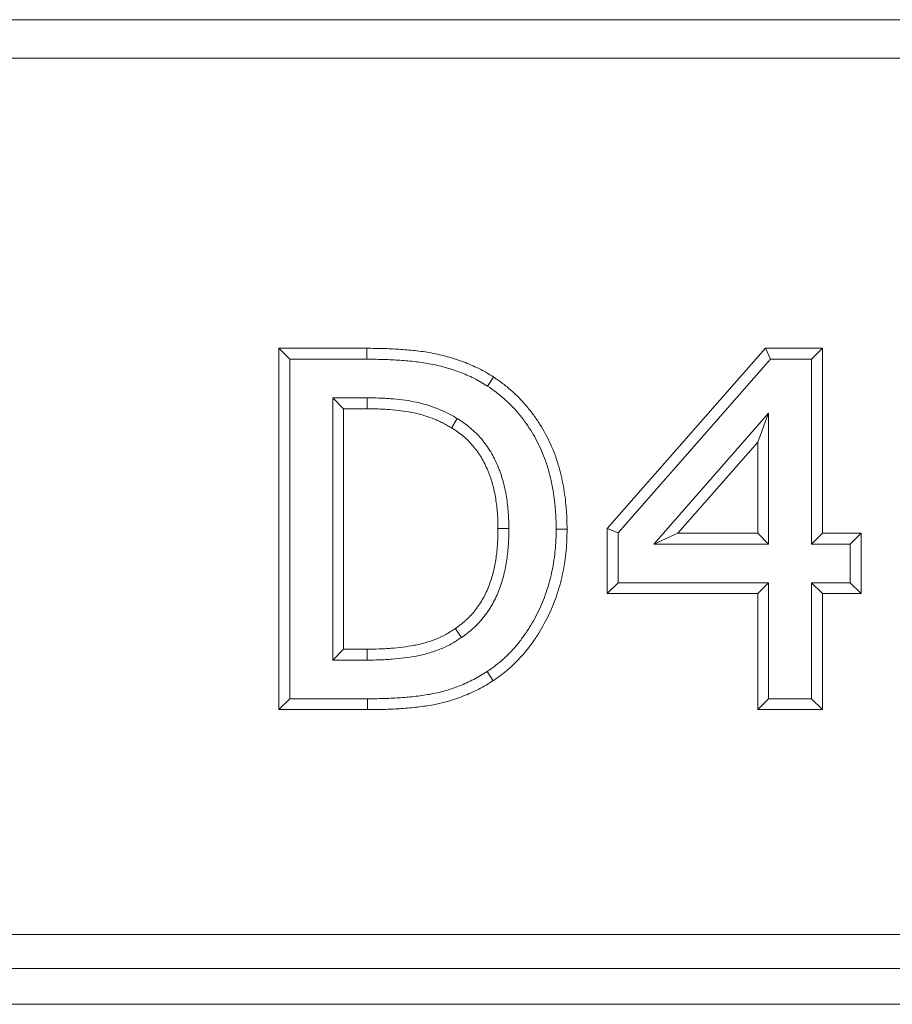
# Model space of a CAD drawing. Units: millimetres. Extents: x 99026 to 104153, y -1772 to 1700.
# Drawn here: x 102854 to 102879, y -637 to -608 of the extents above; entities that cross this region are included whole.
import ezdxf

# ---------------------------------------------------------------- set-up
doc = ezdxf.new("R2010")
doc.units = ezdxf.units.MM
doc.header["$LTSCALE"] = 2.5
doc.layers.get('0').update_dxf_attribs({"color": 10})

msp = doc.modelspace()

# ---------------------------------------------------------------- linework, layer by layer
at = {"linetype": 'Continuous', "lineweight": 15}
for p, q in [((102902.7139, -607.5125), (102665.1855, -607.5125)), ((102901.5765, -608.6498), (102666.2904, -608.6498)), ((102861.2879, -617.1909), (102861.6095, -617.5125)), ((102861.2879, -617.1909), (102863.8773, -617.1909)), ((102861.2879, -627.834), (102861.2879, -617.1909)), ((102870.9651, -622.5022), (102875.6248, -617.1909)), ((102875.6248, -617.1909), (102875.7705, -617.5125)), ((102875.6248, -617.1909), (102877.3044, -617.1909)), ((102877.3044, -617.1909), (102876.9829, -617.5125)), ((102877.3044, -617.1909), (102877.3044, -622.634)), ((102861.6095, -617.5125), (102863.8761, -617.5125)), ((102861.6095, -627.5125), (102861.6095, -617.5125)), ((102871.2867, -622.6232), (102875.7705, -617.5125)), ((102875.7705, -617.5125), (102876.9829, -617.5125)), ((102876.9829, -617.5125), (102876.9829, -622.9555)), ((102867.6154, -618.0372), (102867.4382, -618.3056)), ((102862.8753, -618.6517), (102862.8753, -626.3732)), ((102863.1968, -618.9733), (102862.8753, -618.6517)), ((102863.8939, -618.6517), (102862.8753, -618.6517)), ((102863.1968, -618.9733), (102863.1968, -626.0517)), ((102863.8928, -618.9733), (102863.1968, -618.9733)), ((102875.7171, -619.1027), (102872.3369, -622.9555)), ((102875.3955, -619.9567), (102875.7171, -619.1027)), ((102875.7171, -622.9555), (102875.7171, -619.1027)), ((102875.3955, -619.9567), (102873.0467, -622.634)), ((102875.3955, -622.634), (102875.3955, -619.9567)), ((102869.7791, -622.5226), (102869.4576, -622.5224)), ((102870.9651, -622.5022), (102871.2867, -622.6232)), ((102870.9651, -624.4163), (102870.9651, -622.5022)), ((102871.2867, -624.0948), (102871.2867, -622.6232)), ((102873.0467, -622.634), (102872.3369, -622.9555)), ((102873.0467, -622.634), (102875.3955, -622.634)), ((102875.3955, -622.634), (102875.7171, -622.9555)), ((102877.3044, -622.634), (102876.9829, -622.9555)), ((102877.3044, -622.634), (102878.4437, -622.634)), ((102878.4437, -622.634), (102878.1221, -622.9555)), ((102878.4437, -622.634), (102878.4437, -624.4163)), ((102872.3369, -622.9555), (102875.7171, -622.9555)), ((102876.9829, -622.9555), (102878.1221, -622.9555)), ((102878.1221, -622.9555), (102878.1221, -624.0948)), ((102870.9651, -624.4163), (102871.2867, -624.0948)), ((102875.7171, -624.0948), (102871.2867, -624.0948)), ((102875.3955, -624.4163), (102875.7171, -624.0948)), ((102875.7171, -627.5125), (102875.7171, -624.0948)), ((102877.3044, -624.4163), (102876.9829, -624.0948)), ((102878.1221, -624.0948), (102876.9829, -624.0948)), ((102876.9829, -624.0948), (102876.9829, -627.5125)), ((102878.4437, -624.4163), (102878.1221, -624.0948)), ((102875.3955, -624.4163), (102870.9651, -624.4163)), ((102875.3955, -627.834), (102875.3955, -624.4163)), ((102878.4437, -624.4163), (102877.3044, -624.4163)), ((102877.3044, -624.4163), (102877.3044, -627.834)), ((102863.1968, -626.0517), (102862.8753, -626.3732)), ((102863.1968, -626.0517), (102863.8927, -626.0517)), ((102862.8753, -626.3732), (102863.8939, -626.3732)), ((102867.6019, -626.983), (102867.4263, -626.7134)), ((102861.2879, -627.834), (102861.6095, -627.5125)), ((102863.9018, -627.5125), (102861.6095, -627.5125)), ((102875.3955, -627.834), (102875.7171, -627.5125)), ((102876.9829, -627.5125), (102875.7171, -627.5125)), ((102877.3044, -627.834), (102876.9829, -627.5125)), ((102863.9018, -627.834), (102861.2879, -627.834)), ((102877.3044, -627.834), (102875.3955, -627.834)), ((102886.9991, -636.5125), (102803.9286, -636.5125))]:
    msp.add_line(p, q, dxfattribs=at)
at = {"linetype": 'Continuous', "lineweight": 0}
for p, q in [((102863.8773, -617.1909), (102863.8761, -617.5125)), ((102863.9018, -627.834), (102863.9018, -627.5125)), ((102404.8512, -634.4588), (102901.5765, -634.4588)), ((102901.6564, -635.455), (102404.7714, -635.455))]:
    msp.add_line(p, q, dxfattribs=at)
at = {"linetype": 'Continuous', "lineweight": 0, "flags": 128}
for points in [[(102863.8928, -618.9733), (102863.8932, -618.8661), (102863.8939, -618.6517)], [(102863.8927, -626.0517), (102863.8929, -626.1053), (102863.8939, -626.3732)]]:
    msp.add_lwpolyline(points, dxfattribs=at)
at = {"linetype": 'Continuous', "lineweight": 15, "flags": 128}
for points in [[(102866.3757, -619.5321), (102866.3835, -619.5193), (102866.5422, -619.2569)], [(102867.7436, -622.5023), (102867.7586, -622.5023), (102868.0652, -622.5026)], [(102866.4883, -625.4437), (102866.4973, -625.4567), (102866.6708, -625.7087)]]:
    msp.add_lwpolyline(points, dxfattribs=at)
at = {"linetype": 'Continuous', "lineweight": 15}
for points, knots in [([(102863.8773, -617.1909), (102863.8777, -617.1909), (102863.8781, -617.1909), (102863.8785, -617.1909), (102864.0322, -617.1921), (102864.1905, -617.1935), (102864.5055, -617.2024), (102864.6618, -617.2085), (102864.9012, -617.2235), (102864.9812, -617.2296), (102865.1398, -617.2437), (102865.2186, -617.2515), (102865.3771, -617.2691), (102865.4565, -617.2788), (102865.6169, -617.3013), (102865.6982, -617.3142), (102865.9403, -617.3588), (102866.0992, -617.3957), (102866.3357, -617.4608), (102866.4144, -617.4843), (102866.5712, -617.5352), (102866.6492, -617.5629), (102866.8023, -617.621), (102866.8776, -617.6516), (102867.0269, -617.7151), (102867.1026, -617.7489), (102867.2545, -617.8233), (102867.3316, -617.865), (102867.4754, -617.9494), (102867.5435, -617.9921), (102867.6089, -618.0331), (102867.6111, -618.0345), (102867.6132, -618.0358), (102867.6154, -618.0372)], [-0.0003226, -0.0003226, -0.0003226, -0.0003226, 0, 0, 0, 0.125, 0.125, 0.25, 0.25, 0.3125, 0.3125, 0.375, 0.375, 0.4375, 0.4375, 0.5, 0.5, 0.625, 0.625, 0.6875, 0.6875, 0.75, 0.75, 0.8125, 0.8125, 0.875, 0.875, 0.9375, 0.9375, 1, 1, 1, 1.002062, 1.002062, 1.002062, 1.002062]), ([(102863.8761, -617.5125), (102864.0304, -617.5136), (102864.1847, -617.515), (102864.4931, -617.5237), (102864.6473, -617.5298), (102864.8783, -617.5442), (102864.9553, -617.5501), (102865.109, -617.5637), (102865.1857, -617.5714), (102865.3391, -617.5884), (102865.4157, -617.5977), (102865.5685, -617.6192), (102865.6447, -617.6313), (102865.8723, -617.6733), (102866.0228, -617.7082), (102866.246, -617.7696), (102866.32, -617.7917), (102866.4667, -617.8394), (102866.5394, -617.8651), (102866.6837, -617.9199), (102866.7552, -617.9489), (102866.8973, -618.0094), (102866.9678, -618.041), (102867.1064, -618.1088), (102867.1743, -618.1455), (102867.3073, -618.2236), (102867.3727, -618.2646), (102867.4382, -618.3056)], [0, 0, 0, 0, 0.125, 0.125, 0.25, 0.25, 0.3125, 0.3125, 0.375, 0.375, 0.4375, 0.4375, 0.5, 0.5, 0.625, 0.625, 0.6875, 0.6875, 0.75, 0.75, 0.8125, 0.8125, 0.875, 0.875, 0.9375, 0.9375, 1, 1, 1, 1]), ([(102867.6154, -618.0372), (102867.6175, -618.0387), (102867.6196, -618.0401), (102867.6217, -618.0416), (102867.705, -618.0995), (102867.7925, -618.1602), (102867.9676, -618.2921), (102868.0536, -618.362), (102868.2191, -618.5088), (102868.2974, -618.5842), (102868.4497, -618.74), (102868.5242, -618.8217), (102868.6656, -618.9897), (102868.7324, -619.0752), (102868.8611, -619.2514), (102868.9229, -619.3426), (102869.0967, -619.6204), (102869.199, -619.8103), (102869.3355, -620.1082), (102869.3777, -620.2102), (102869.4539, -620.4143), (102869.4884, -620.5165), (102869.5516, -620.7241), (102869.5799, -620.8296), (102869.6295, -621.04), (102869.651, -621.145), (102869.689, -621.356), (102869.7053, -621.462), (102869.7328, -621.6735), (102869.7441, -621.7786), (102869.7579, -621.9378), (102869.762, -621.9911), (102869.7687, -622.0983), (102869.7713, -622.1524), (102869.7769, -622.3128), (102869.778, -622.4172), (102869.7791, -622.519), (102869.7791, -622.5202), (102869.7791, -622.5214), (102869.7791, -622.5226)], [-0.0015691, -0.0015691, -0.0015691, -0.0015691, 0, 0, 0, 0.0625, 0.0625, 0.125, 0.125, 0.1875, 0.1875, 0.25, 0.25, 0.3125, 0.3125, 0.375, 0.375, 0.5, 0.5, 0.5625, 0.5625, 0.625, 0.625, 0.6875, 0.6875, 0.75, 0.75, 0.8125, 0.8125, 0.875, 0.875, 0.90625, 0.90625, 0.9375, 0.9375, 1, 1, 1, 1.0007392, 1.0007392, 1.0007392, 1.0007392]), ([(102867.4382, -618.3056), (102867.5217, -618.3637), (102867.6053, -618.4217), (102867.7678, -618.5442), (102867.8469, -618.6085), (102867.9991, -618.7435), (102868.0725, -618.8141), (102868.2148, -618.9596), (102868.2834, -619.0349), (102868.4144, -619.1906), (102868.4771, -619.2708), (102868.5971, -619.4352), (102868.6543, -619.5194), (102868.8161, -619.7783), (102868.9129, -619.9578), (102869.04, -620.2353), (102869.079, -620.3294), (102869.1502, -620.52), (102869.1828, -620.6165), (102869.242, -620.8112), (102869.2684, -620.9095), (102869.3151, -621.1076), (102869.3356, -621.2073), (102869.3716, -621.4076), (102869.3871, -621.5082), (102869.4133, -621.71), (102869.4242, -621.8112), (102869.4374, -621.9633), (102869.4412, -622.014), (102869.4476, -622.1156), (102869.45, -622.1664), (102869.4554, -622.3189), (102869.4565, -622.4206), (102869.4576, -622.5224)], [0, 0, 0, 0, 0.0625, 0.0625, 0.125, 0.125, 0.1875, 0.1875, 0.25, 0.25, 0.3125, 0.3125, 0.375, 0.375, 0.5, 0.5, 0.5625, 0.5625, 0.625, 0.625, 0.6875, 0.6875, 0.75, 0.75, 0.8125, 0.8125, 0.875, 0.875, 0.90625, 0.90625, 0.9375, 0.9375, 1, 1, 1, 1]), ([(102866.5422, -619.2569), (102866.4925, -619.2282), (102866.4428, -619.1995), (102866.3425, -619.1438), (102866.292, -619.1167), (102866.1892, -619.0657), (102866.1371, -619.0416), (102866.0318, -618.9958), (102865.9787, -618.9741), (102865.818, -618.9122), (102865.7091, -618.8758), (102865.4883, -618.8132), (102865.3765, -618.7866), (102865.1516, -618.7411), (102865.0382, -618.7231), (102864.8104, -618.695), (102864.6961, -618.6841), (102864.5245, -618.6706), (102864.4673, -618.6668), (102864.3527, -618.6605), (102864.2954, -618.6582), (102864.1234, -618.6532), (102864.0086, -618.6525), (102863.8939, -618.6517)], [0, 0, 0, 0, 0.0625, 0.0625, 0.125, 0.125, 0.1875, 0.1875, 0.25, 0.25, 0.375, 0.375, 0.5, 0.5, 0.625, 0.625, 0.75, 0.75, 0.8125, 0.8125, 0.875, 0.875, 1, 1, 1, 1]), ([(102866.3757, -619.5321), (102866.328, -619.5046), (102866.2817, -619.4778), (102866.1892, -619.4264), (102866.1436, -619.402), (102866.0515, -619.3563), (102866.0044, -619.3345), (102865.9082, -619.2926), (102865.8589, -619.2725), (102865.711, -619.2156), (102865.6125, -619.1826), (102865.4098, -619.1252), (102865.3049, -619.1001), (102865.0959, -619.0579), (102864.9922, -619.0414), (102864.7777, -619.0149), (102864.6665, -619.0043), (102864.5017, -618.9914), (102864.447, -618.9877), (102864.3379, -618.9817), (102864.2838, -618.9795), (102864.1193, -618.9748), (102864.0072, -618.974), (102863.8928, -618.9733)], [0.00239779, 0.00239779, 0.00239779, 0.00239779, 0.0625, 0.0625, 0.125, 0.125, 0.1875, 0.1875, 0.25, 0.25, 0.375, 0.375, 0.5, 0.5, 0.625, 0.625, 0.75, 0.75, 0.8125, 0.8125, 0.875, 0.875, 0.99961722, 0.99961722, 0.99961722, 0.99961722]), ([(102868.0652, -622.5026), (102868.0633, -622.346), (102868.0603, -622.1893), (102868.0429, -621.9549), (102868.0354, -621.877), (102868.0173, -621.7214), (102868.0068, -621.6437), (102867.982, -621.489), (102867.9673, -621.4121), (102867.9416, -621.2975), (102867.9325, -621.2594), (102867.9135, -621.1834), (102867.9036, -621.1455), (102867.8829, -621.0699), (102867.8721, -621.0323), (102867.849, -620.9574), (102867.8368, -620.9202), (102867.8108, -620.8463), (102867.7972, -620.8096), (102867.7691, -620.7365), (102867.7546, -620.7001), (102867.6798, -620.5191), (102867.6103, -620.3782), (102867.4475, -620.1105), (102867.3568, -619.9822), (102867.231, -619.8321), (102867.2051, -619.8027), (102867.1519, -619.7452), (102867.1246, -619.7171), (102867.041, -619.6345), (102866.9832, -619.5817), (102866.8637, -619.4803), (102866.8022, -619.4316), (102866.6746, -619.3408), (102866.6084, -619.2989), (102866.5422, -619.2569)], [0, 0, 0, 0, 0.125, 0.125, 0.1875, 0.1875, 0.25, 0.25, 0.3125, 0.3125, 0.34375, 0.34375, 0.375, 0.375, 0.40625, 0.40625, 0.4375, 0.4375, 0.46875, 0.46875, 0.5, 0.5, 0.625, 0.625, 0.75, 0.75, 0.78125, 0.78125, 0.8125, 0.8125, 0.875, 0.875, 0.9375, 0.9375, 1, 1, 1, 1]), ([(102867.7436, -622.5023), (102867.7418, -622.3463), (102867.7389, -622.2027), (102867.7226, -621.9834), (102867.7155, -621.9098), (102867.6984, -621.7629), (102867.6884, -621.689), (102867.6654, -621.5456), (102867.6523, -621.4766), (102867.6285, -621.3708), (102867.62, -621.3353), (102867.6021, -621.2636), (102867.5927, -621.2275), (102867.5735, -621.1574), (102867.5636, -621.1231), (102867.543, -621.056), (102867.5321, -621.0231), (102867.5086, -620.9562), (102867.4962, -620.9225), (102867.47, -620.8545), (102867.4564, -620.8202), (102867.3873, -620.6533), (102867.3268, -620.531), (102867.1814, -620.2918), (102867.0977, -620.1737), (102866.9878, -620.0425), (102866.9656, -620.0173), (102866.9195, -619.9674), (102866.8955, -619.9428), (102866.8213, -619.8694), (102866.769, -619.8216), (102866.6617, -619.7305), (102866.6069, -619.6874), (102866.4983, -619.61), (102866.4402, -619.573), (102866.3757, -619.5321)], [0.00105769, 0.00105769, 0.00105769, 0.00105769, 0.125, 0.125, 0.1875, 0.1875, 0.25, 0.25, 0.3125, 0.3125, 0.34375, 0.34375, 0.375, 0.375, 0.40625, 0.40625, 0.4375, 0.4375, 0.46875, 0.46875, 0.5, 0.5, 0.625, 0.625, 0.75, 0.75, 0.78125, 0.78125, 0.8125, 0.8125, 0.875, 0.875, 0.9375, 0.9375, 0.9982578, 0.9982578, 0.9982578, 0.9982578]), ([(102866.4883, -625.4437), (102866.5469, -625.4007), (102866.6033, -625.3592), (102866.6839, -625.2965), (102866.7107, -625.2751), (102866.7622, -625.2321), (102866.7867, -625.2107), (102866.8592, -625.1442), (102866.906, -625.0969), (102866.9967, -624.9972), (102867.0408, -624.9448), (102867.1665, -624.7836), (102867.2416, -624.6708), (102867.3739, -624.4336), (102867.4308, -624.3101), (102867.529, -624.0516), (102867.5715, -623.916), (102867.6227, -623.7137), (102867.6376, -623.646), (102867.664, -623.5078), (102867.6755, -623.4377), (102867.6958, -623.2959), (102867.7046, -623.224), (102867.7195, -623.0812), (102867.7255, -623.01), (102867.739, -622.7961), (102867.7416, -622.6535), (102867.7436, -622.5023)], [0.00266168, 0.00266168, 0.00266168, 0.00266168, 0.0625, 0.0625, 0.09375, 0.09375, 0.125, 0.125, 0.1875, 0.1875, 0.25, 0.25, 0.375, 0.375, 0.5, 0.5, 0.625, 0.625, 0.6875, 0.6875, 0.75, 0.75, 0.8125, 0.8125, 0.875, 0.875, 0.99890601, 0.99890601, 0.99890601, 0.99890601]), ([(102866.6708, -625.7087), (102866.7322, -625.6636), (102866.7936, -625.6185), (102866.8836, -625.5485), (102866.9133, -625.5248), (102866.9716, -625.4761), (102867.0003, -625.4511), (102867.0843, -625.374), (102867.1379, -625.3199), (102867.2404, -625.2072), (102867.2894, -625.1488), (102867.4299, -624.9687), (102867.5144, -624.8418), (102867.6627, -624.5759), (102867.7264, -624.4373), (102867.8345, -624.1529), (102867.88, -624.0075), (102867.936, -623.7863), (102867.9523, -623.712), (102867.9809, -623.5626), (102867.9932, -623.4876), (102868.0147, -623.337), (102868.024, -623.2615), (102868.0398, -623.1103), (102868.0461, -623.0345), (102868.0605, -622.8068), (102868.0631, -622.6546), (102868.0652, -622.5026)], [0, 0, 0, 0, 0.0625, 0.0625, 0.09375, 0.09375, 0.125, 0.125, 0.1875, 0.1875, 0.25, 0.25, 0.375, 0.375, 0.5, 0.5, 0.625, 0.625, 0.6875, 0.6875, 0.75, 0.75, 0.8125, 0.8125, 0.875, 0.875, 1, 1, 1, 1]), ([(102869.4576, -622.5224), (102869.4564, -622.6234), (102869.4552, -622.7245), (102869.4492, -622.8759), (102869.4464, -622.9264), (102869.4394, -623.0272), (102869.4352, -623.0775), (102869.4206, -623.2284), (102869.4086, -623.3288), (102869.3788, -623.5287), (102869.3609, -623.6282), (102869.3199, -623.8261), (102869.297, -623.9246), (102869.2459, -624.1201), (102869.2175, -624.2171), (102869.1545, -624.4092), (102869.1199, -624.5042), (102869.0454, -624.692), (102869.0055, -624.785), (102868.9202, -624.9682), (102868.8743, -625.0582), (102868.7773, -625.2355), (102868.7269, -625.3232), (102868.6476, -625.4524), (102868.6205, -625.495), (102868.5643, -625.579), (102868.5354, -625.6205), (102868.4763, -625.7024), (102868.4461, -625.743), (102868.3849, -625.8234), (102868.3538, -625.8633), (102868.2901, -625.9417), (102868.2575, -625.9803), (102868.1905, -626.056), (102868.1562, -626.0931), (102868.0864, -626.1662), (102868.0509, -626.2021), (102867.9788, -626.2729), (102867.9421, -626.3077), (102867.83, -626.4097), (102867.7522, -626.4744), (102867.5918, -626.5973), (102867.509, -626.6554), (102867.4263, -626.7134)], [0, 0, 0, 0, 0.0625, 0.0625, 0.09375, 0.09375, 0.125, 0.125, 0.1875, 0.1875, 0.25, 0.25, 0.3125, 0.3125, 0.375, 0.375, 0.4375, 0.4375, 0.5, 0.5, 0.5625, 0.5625, 0.625, 0.625, 0.65625, 0.65625, 0.6875, 0.6875, 0.71875, 0.71875, 0.75, 0.75, 0.78125, 0.78125, 0.8125, 0.8125, 0.84375, 0.84375, 0.875, 0.875, 0.9375, 0.9375, 1, 1, 1, 1]), ([(102869.7791, -622.5226), (102869.7791, -622.5238), (102869.7791, -622.525), (102869.7791, -622.5262), (102869.7779, -622.6272), (102869.7767, -622.7313), (102869.7703, -622.8916), (102869.7674, -622.9456), (102869.76, -623.0525), (102869.7555, -623.1057), (102869.7402, -623.2646), (102869.7275, -623.3701), (102869.696, -623.5821), (102869.6769, -623.6881), (102869.6336, -623.8968), (102869.6097, -624), (102869.5555, -624.2073), (102869.5251, -624.311), (102869.4579, -624.5157), (102869.4211, -624.617), (102869.3419, -624.8164), (102869.2999, -624.9145), (102869.2087, -625.1102), (102869.1591, -625.2076), (102869.0566, -625.3948), (102869.0046, -625.4853), (102868.9198, -625.6236), (102868.8903, -625.67), (102868.8292, -625.7613), (102868.7981, -625.8059), (102868.7352, -625.8931), (102868.7037, -625.9355), (102868.6392, -626.0203), (102868.606, -626.0628), (102868.5372, -626.1475), (102868.5013, -626.19), (102868.4283, -626.2725), (102868.3912, -626.3126), (102868.3163, -626.391), (102868.2787, -626.4291), (102868.2014, -626.505), (102868.1618, -626.5425), (102868.0397, -626.6536), (102867.9545, -626.7245), (102867.7806, -626.8577), (102867.6934, -626.9189), (102867.611, -626.9767), (102867.6079, -626.9788), (102867.6049, -626.9809), (102867.6019, -626.983)], [-0.0007443, -0.0007443, -0.0007443, -0.0007443, 0, 0, 0, 0.0625, 0.0625, 0.09375, 0.09375, 0.125, 0.125, 0.1875, 0.1875, 0.25, 0.25, 0.3125, 0.3125, 0.375, 0.375, 0.4375, 0.4375, 0.5, 0.5, 0.5625, 0.5625, 0.625, 0.625, 0.65625, 0.65625, 0.6875, 0.6875, 0.71875, 0.71875, 0.75, 0.75, 0.78125, 0.78125, 0.8125, 0.8125, 0.84375, 0.84375, 0.875, 0.875, 0.9375, 0.9375, 1, 1, 1, 1.0022797, 1.0022797, 1.0022797, 1.0022797]), ([(102863.8927, -626.0517), (102864.0133, -626.0509), (102864.1313, -626.05), (102864.3044, -626.0446), (102864.3615, -626.0421), (102864.4767, -626.0354), (102864.5345, -626.0313), (102864.7086, -626.0171), (102864.8254, -626.0055), (102865.0547, -625.9771), (102865.1682, -625.9604), (102865.333, -625.9291), (102865.3868, -625.9176), (102865.4944, -625.8919), (102865.548, -625.8777), (102865.7082, -625.8313), (102865.8137, -625.7958), (102866.0148, -625.7151), (102866.1118, -625.6691), (102866.253, -625.591), (102866.2998, -625.563), (102866.3938, -625.5046), (102866.4404, -625.4747), (102866.4883, -625.4437)], [0.00038894, 0.00038894, 0.00038894, 0.00038894, 0.125, 0.125, 0.1875, 0.1875, 0.25, 0.25, 0.375, 0.375, 0.5, 0.5, 0.5625, 0.5625, 0.625, 0.625, 0.75, 0.75, 0.875, 0.875, 0.9375, 0.9375, 0.99664722, 0.99664722, 0.99664722, 0.99664722]), ([(102863.8939, -626.3732), (102864.0148, -626.3724), (102864.1357, -626.3715), (102864.317, -626.3659), (102864.3774, -626.3632), (102864.4981, -626.3562), (102864.5584, -626.352), (102864.7392, -626.3373), (102864.8595, -626.3253), (102865.0995, -626.2956), (102865.2192, -626.278), (102865.3974, -626.2441), (102865.4566, -626.2315), (102865.5742, -626.2034), (102865.6327, -626.1879), (102865.807, -626.1375), (102865.9218, -626.0989), (102866.1463, -626.0088), (102866.2558, -625.9569), (102866.4145, -625.8691), (102866.4664, -625.8381), (102866.5691, -625.7742), (102866.6199, -625.7415), (102866.6708, -625.7087)], [0, 0, 0, 0, 0.125, 0.125, 0.1875, 0.1875, 0.25, 0.25, 0.375, 0.375, 0.5, 0.5, 0.5625, 0.5625, 0.625, 0.625, 0.75, 0.75, 0.875, 0.875, 0.9375, 0.9375, 1, 1, 1, 1]), ([(102867.4263, -626.7134), (102867.2953, -626.7925), (102867.1643, -626.8716), (102866.961, -626.9777), (102866.8921, -627.0111), (102866.7528, -627.0744), (102866.6824, -627.1043), (102866.4693, -627.1896), (102866.3247, -627.2399), (102866.0304, -627.3236), (102865.8809, -627.357), (102865.6548, -627.3961), (102865.5792, -627.4073), (102865.4276, -627.4279), (102865.3517, -627.4373), (102865.1238, -627.4632), (102864.9715, -627.477), (102864.7425, -627.4914), (102864.6661, -627.4951), (102864.5134, -627.5015), (102864.4369, -627.5043), (102864.2076, -627.5112), (102864.0547, -627.5122), (102863.9018, -627.5125)], [0, 0, 0, 0, 0.125, 0.125, 0.1875, 0.1875, 0.25, 0.25, 0.375, 0.375, 0.5, 0.5, 0.5625, 0.5625, 0.625, 0.625, 0.75, 0.75, 0.8125, 0.8125, 0.875, 0.875, 1, 1, 1, 1]), ([(102867.6019, -626.983), (102867.5988, -626.9849), (102867.5957, -626.9868), (102867.5925, -626.9887), (102867.462, -627.0675), (102867.3242, -627.1508), (102867.1041, -627.2657), (102867.03, -627.3016), (102866.881, -627.3693), (102866.8063, -627.4011), (102866.5797, -627.4917), (102866.4241, -627.5459), (102866.1069, -627.6361), (102865.9453, -627.6722), (102865.7047, -627.7137), (102865.625, -627.7256), (102865.4682, -627.7468), (102865.3903, -627.7565), (102865.1556, -627.7832), (102864.9969, -627.7976), (102864.7599, -627.8124), (102864.6811, -627.8163), (102864.5252, -627.8228), (102864.4483, -627.8256), (102864.2143, -627.8327), (102864.0543, -627.8338), (102863.9023, -627.834), (102863.9021, -627.834), (102863.902, -627.834), (102863.9018, -627.834)], [-0.0030092, -0.0030092, -0.0030092, -0.0030092, 0, 0, 0, 0.125, 0.125, 0.1875, 0.1875, 0.25, 0.25, 0.375, 0.375, 0.5, 0.5, 0.5625, 0.5625, 0.625, 0.625, 0.75, 0.75, 0.8125, 0.8125, 0.875, 0.875, 1, 1, 1, 1.0001386, 1.0001386, 1.0001386, 1.0001386])]:
    msp.add_open_spline(points, degree=3, knots=knots, dxfattribs=at)

doc.saveas('drawing.dxf')
